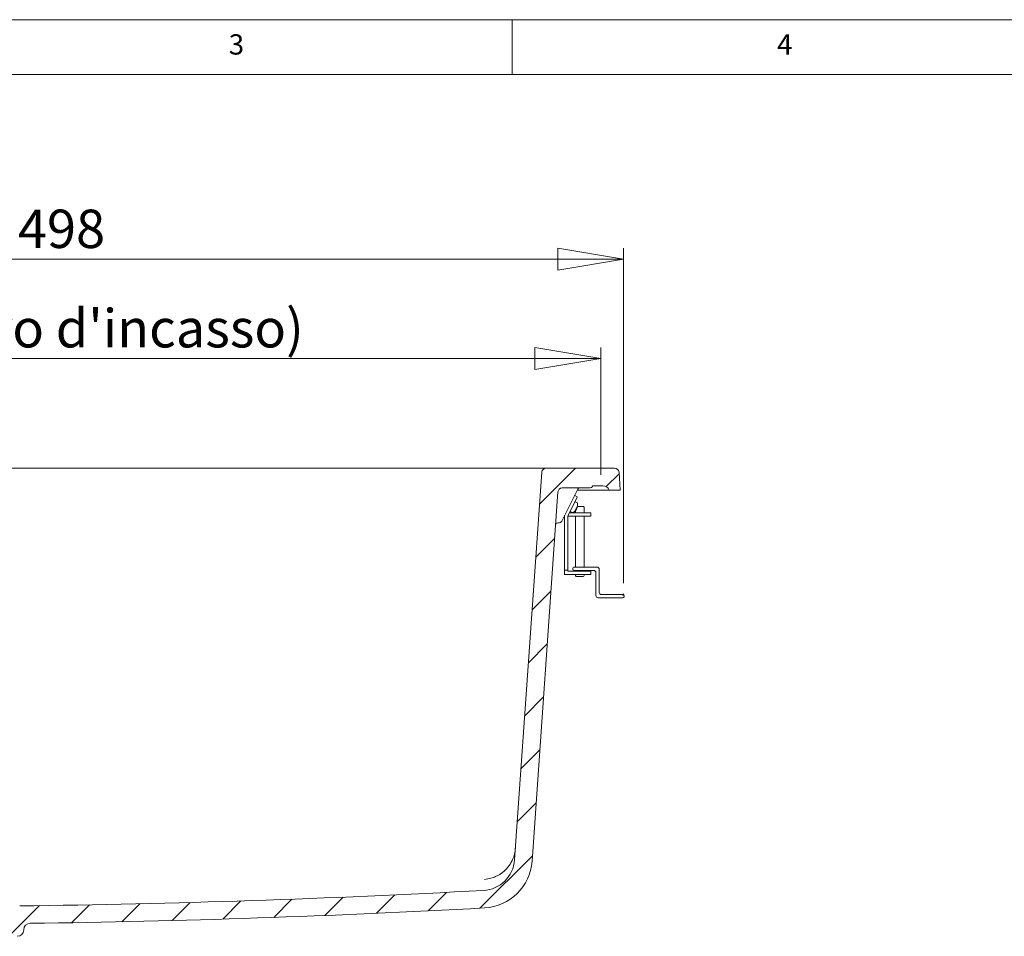
# Paper-space layout 'Foglio4' of a CAD drawing. Units: millimetres. Extents: x 5 to 757, y 5 to 292.
# Drawn here: x 115 to 205, y 208 to 292 of the extents above; entities that cross this region are included whole.
import ezdxf

# ---------------------------------------------------------------- set-up
doc = ezdxf.new("R2010")
doc.units = ezdxf.units.MM
doc.styles.add('SLDTEXTSTYLE0', font='TXT', dxfattribs={"width": 0.75})
doc.dimstyles.new('SLDDIMSTYLE2', dxfattribs={"dimtxt": 3.5, "dimasz": 6, "dimexe": 0, "dimexo": 0.0625, "dimgap": 0.875, "dimtad": 1, "dimdec": 0, "dimlfac": 5, "dimrnd": 1e-09, "dimzin": 12, "dimdsep": 46, "dimtxsty": 'SLDTEXTSTYLE0', "dimblk1": 'CLOSED', "dimblk2": 'CLOSED', "dimsah": 1, "dimcen": 0.09, "dimadec": 0, "dimazin": 3, "dimtfac": 1, "dimtofl": 0, "dimtmove": 0, "dimatfit": 3, "dimldrblk": 'CLOSED', "dimfxl": 1, "dimfrac": 2, "dimtolj": 1, "dimtzin": 12, "dimarcsym": 0})
doc.dimstyles.new('SLDDIMSTYLE4', dxfattribs={"dimtxt": 3.5, "dimasz": 6, "dimexe": 0, "dimexo": 0.0625, "dimgap": 0.875, "dimtad": 1, "dimlfac": 5, "dimrnd": 1e-09, "dimzin": 12, "dimdsep": 46, "dimtxsty": 'SLDTEXTSTYLE0', "dimblk1": 'CLOSED', "dimblk2": 'CLOSED', "dimsah": 1, "dimcen": 0.09, "dimadec": 0, "dimazin": 3, "dimtfac": 1, "dimtofl": 0, "dimtmove": 0, "dimatfit": 3, "dimldrblk": 'CLOSED', "dimfxl": 1, "dimfrac": 2, "dimtolj": 1, "dimtzin": 12, "dimarcsym": 0})

# ---------------------------------------------------------------- blocks, each defined once
blk = doc.blocks.new('_CLOSED')
at = {"color": 0, "linetype": 'ByBlock', "lineweight": -2}
for p, q in [((-1, 0.166667), (0, 0)), ((-1, 0.166667), (-1, -0.166667)), ((0, 0), (-1, -0.166667)), ((0, 0), (-1, 0))]:
    blk.add_line(p, q, dxfattribs=at)
blk = doc.blocks.new('_D_50')
at = {"color": 7, "linetype": 'Continuous', "lineweight": 0}
for p, q in [((70.59993136369586, 241.2224425950939), (70.59993136369586, 271.1629438307203)), ((170.1639087338385, 240.6174581231943), (170.1639087338385, 271.1629438307203)), ((170.1639087338385, 270.1629438307203), (70.59993136369586, 270.1629438307203))]:
    blk.add_line(p, q, dxfattribs=at)
at = {"color": 7, "linetype": 'Continuous', "lineweight": 0, "xscale": 6, "yscale": 6, "rotation": 180.0000000000004}
blk.add_blockref('_CLOSED', (70.59993136369586, 270.1629438307203, 23.48962276057588), dxfattribs=at)
at = {"color": 7, "linetype": 'Continuous', "lineweight": 0, "xscale": 6, "yscale": 6}
blk.add_blockref('_CLOSED', (170.1639087338385, 270.1629438307203, 23.48962276057588), dxfattribs=at)
at = {"color": 7, "linetype": 'Continuous', "lineweight": 0, "insert": (114.9426811547137, 274.6746807452991), "char_height": 3.5, "attachment_point": 1, "style": 'SLDTEXTSTYLE0'}
blk.add_mtext('498', dxfattribs=at)
blk = doc.blocks.new('_D_51')
at = {"color": 7, "linetype": 'Continuous', "lineweight": 0}
for p, q in [((72.09282303807724, 250.495054107452), (72.09282303807717, 262.0950541074523)), ((168.0928230380772, 250.4950541074523), (168.0928230380771, 262.0950541074529)), ((168.0928230380771, 261.0950541074529), (72.09282303807717, 261.0950541074523))]:
    blk.add_line(p, q, dxfattribs=at)
at = {"color": 7, "linetype": 'Continuous', "lineweight": 0, "xscale": 6, "yscale": 6, "rotation": 180.0000000000007}
blk.add_blockref('_CLOSED', (72.09282303807717, 261.0950541074523, 23.48962276057594), dxfattribs=at)
at = {"color": 7, "linetype": 'Continuous', "lineweight": 0, "xscale": 6, "yscale": 6}
blk.add_blockref('_CLOSED', (168.0928230380771, 261.0950541074529, 23.48962276057594), dxfattribs=at)
at = {"color": 7, "linetype": 'Continuous', "lineweight": 0, "char_height": 3.5, "attachment_point": 1, "style": 'SLDTEXTSTYLE0'}
for s, insert in [("(foro d'incasso)", (106.5206685200989, 265.6067910220313)), ('480', (97.45672805163684, 265.6067910220313))]:
    blk.add_mtext(s, dxfattribs=dict(at, insert=insert))

psp = doc.layouts.new('Foglio4')

# ---------------------------------------------------------------- hatches: boundary and pattern name
at = {"linetype": 'Continuous', "lineweight": 0}
h = psp.add_hatch(dxfattribs=at)
h.set_pattern_fill('ANSI31', style=0)
h.set_pattern_definition([(45, (0, 0), (-2.245064030267287, 2.245064030267288), [])])
edge = h.paths.add_edge_path(flags=0)
edge.add_line((112.1731661667423, 208.3950541074521), (114.873252326398, 208.3950541074521))
edge.add_arc((114.873252326398, 208.9950541074522), 0.6000000000000001, 270.0000000000007, 359.3134035029991)
edge.add_arc((116.0731661667423, 208.9806744082085), 0.6000000000000001, 90.74894840003009, 179.313403503003, ccw=False)
edge.add_arc((102.9731661667388, 1211.095054107452), 1001.6, 270.748948400326, 273.1202680075638)
edge.add_arc((157.2419054758249, 215.5731287166535), 4.6, 273.1202680075633, 355.9999999999987)
edge.add_line((161.8307001070201, 215.2522489374304), (164.1851853565248, 248.92295669695))
edge.add_arc((164.5842109766288, 248.8950541074523), 0.4, 89.99999999999932, 176.0000000000004, ccw=False)
edge.add_line((164.5842109766288, 249.2950541074524), (167.1331661667421, 249.2950541074524))
edge.add_arc((167.1331661667421, 249.4950541074524), 0.2, 270.0000000000007, 329.999999999997)
edge.add_arc((167.4795763282559, 249.2950541074524), 0.2, 89.99999999999932, 150.0000000000025, ccw=False)
edge.add_line((167.4795763282559, 249.4950541074524), (168.283098116088, 249.4950541074524))
edge.add_arc((168.283098116088, 248.8950541074524), 0.6000000000000001, 19.471220634488873, 89.99999999999932, ccw=False)
edge.add_line((168.8487835410372, 249.0950541074524), (169.8730197906209, 249.0950541074524))
edge.add_line((169.8730197906209, 249.0950541074524), (169.759185752391, 250.7229566969501))
edge.add_arc((169.3601601322871, 250.6950541074524), 0.4, 4.000000000007525, 90)
edge.add_line((169.3601601322871, 251.0950541074524), (163.1061722011972, 251.0950541074524))
edge.add_arc((163.1061722011972, 250.6950541074524), 0.4, 90, 176.0000000000009)
edge.add_line((162.7071465810933, 250.72295669695), (160.2345976266044, 215.3638592954211))
edge.add_arc((157.2419054758249, 215.5731287166535), 3, 273.1202680075637, 355.9999999999997, ccw=False)
edge.add_arc((102.9731661667388, 1211.095054107452), 1000, 270.6951185070121, 273.120268007563, ccw=False)
edge.add_arc((115.1122542764791, 210.5686913663878), 0.6000000000000001, 90.69511850716422, 138.474865951343)
edge.add_arc((114.2138563053528, 211.364229602726), 0.6000000000000001, 279.58373282520216, 318.474865951346, ccw=False)
edge.add_line((114.3137495854632, 210.7726035953625), (112.1731661667423, 210.4111761118094))
edge.add_line((112.1731661667423, 210.4111761118094), (112.1731661667423, 208.3950541074521))

# ---------------------------------------------------------------- linework, layer by layer
at = {"color": 7, "linetype": 'Continuous', "lineweight": 0}
for p, q in [((5, 292), (404.7834196891192, 292)), ((160, 287), (160, 292)), ((399.7834196891192, 287), (10, 287))]:
    psp.add_line(p, q, dxfattribs=at)
at = {"color": 7, "linetype": 'Continuous', "lineweight": 15}
for p, q in [((83.76806623597898, 251.0950542856907), (161.6978222813205, 251.0950542856907)), ((160.2345967974261, 215.3638593723034), (162.7071464743212, 250.7229573895191)), ((163.1061727490024, 251.0950542856907), (169.3601602997378, 251.0950542856907)), ((169.8730225052432, 249.0950547029232), (169.7591835941867, 250.7229573895191)), ((161.8306989159183, 215.2522489299034), (164.1851866926745, 248.9229567219471)), ((165.9897709574298, 249.1844974328732), (164.5279670443133, 246.2608896066403)), ((164.5842099871234, 249.2950536181187), (167.1331668581561, 249.2950536181187)), ((168.283098408182, 249.0950547029232), (165.9450495924548, 249.0950547029232)), ((167.4795771326617, 249.4950540234303), (168.283098408182, 249.4950540234303)), ((168.8487822498874, 249.0950547029232), (168.283098408182, 249.0950547029232)), ((168.8487822498874, 249.0950547029232), (169.8730225052432, 249.0950547029232)), ((165.9508610453204, 248.4358586241459), (165.0898719515399, 246.7138804365849)), ((165.7361978973941, 248.5879100729679), (165.9329736914233, 248.4895236660694)), ((165.9484708990649, 247.9369096328472), (165.7508040155963, 248.0357430745816)), ((165.2356887545184, 247.005515532658), (167.145460316141, 247.0066808034634)), ((165.3035903658465, 247.141315775082), (165.5012572493152, 247.0424823333477)), ((165.7853270258502, 247.2270734478688), (165.7854611363009, 247.0058508087849)), ((165.8376241411761, 247.2945354749417), (165.8118779148654, 247.3090790082669)), ((165.8343637671069, 247.2880162169194), (165.8376241411761, 247.2945354749417)), ((165.948646732767, 247.5165851284718), (165.928139754732, 247.5255735089039)), ((165.9294480766848, 247.5323669482922), (165.9518594231204, 247.5230105091786)), ((166.585459777315, 247.0063380767559), (166.5851557936267, 247.5063390900349)), ((167.1854848351077, 246.9667039682125), (167.1856189455585, 246.7467047144627)), ((164.1338611330585, 246.0909969975209), (164.142205783327, 246.0924737025952)), ((164.2596388544635, 246.0950545837139), (164.1739422764376, 246.0950545837139)), ((164.2598266090945, 246.0950545837139), (164.2691636766986, 246.0950545837139)), ((164.3132770742969, 246.0998885204052), (164.3132800545291, 246.0998885204052)), ((164.785608121355, 246.7667020727848), (164.7856021608905, 246.7761583496784)), ((164.7857005085544, 246.6128699352001), (164.785608121355, 246.7667020727848)), ((164.7886092152194, 241.8452419211125), (164.7857005085544, 246.6128699352001)), ((165.0856489624576, 246.6959677507138), (165.0856996264056, 246.6130517293667)), ((165.0856996264056, 246.6130517293667), (165.0886083330707, 241.8454252053952)), ((167.1456450905398, 246.706680195496), (165.1256436791018, 246.7054478694653)), ((165.7856697525577, 246.6658510138249), (165.7884711708621, 242.0700259377217)), ((166.5884727921084, 242.0705132056927), (166.5856683935718, 246.6663382817959)), ((164.788853594263, 241.4452411104893), (164.7886568989352, 241.7652420570111)), ((165.0486314978198, 241.8054006864285), (164.8286337341861, 241.8052665759777)), ((165.0886560167865, 241.7654253412937), (165.0886709179477, 241.7454250027394)), ((165.1286924566821, 241.7054496576046), (166.1303604330615, 241.7060606052136)), ((165.5485922779635, 241.8698795010304), (165.5485326733188, 241.96987821357)), ((165.6484717812136, 242.0699395109867), (167.7484715666369, 242.0712210108494)), ((167.4486542429522, 241.7710386087155), (165.6486535753802, 241.7699403931355)), ((165.7886559452609, 241.7700253297543), (165.78869468828, 241.7058519889569)), ((166.5886933292941, 241.7063392569279), (166.588654586275, 241.7705125977253)), ((167.1888524975375, 241.4467058946347), (167.1887183870868, 241.6667051483845)), ((167.6500583376483, 239.4711606075024), (167.6487768377856, 241.5711603929257)), ((167.9485941614703, 241.8713427950596), (167.949875661333, 239.7713430096363)), ((166.1305422272281, 241.4060599972462), (164.8288781132296, 241.4052657653546)), ((165.7888764824466, 241.4058513809895), (165.7889390673236, 241.3058511783337)), ((166.5889377083377, 241.3063399364208), (166.5888781036929, 241.4063401390766)), ((170.0439328636722, 239.2726205159878), (167.8501779522494, 239.2712823917126)), ((168.1499952759341, 239.5714647938465), (169.999795624216, 239.572594301865)), ((170.0284833397464, 239.5768143107151), (170.1639110531405, 239.6174587179875)), ((170.1543623890475, 239.3013737966275), (170.0726146187381, 239.2768405248379)), ((170.1639110531405, 239.6174587179875), (170.2213997330264, 239.4258983303761))]:
    psp.add_line(p, q, dxfattribs=at)
at = {"color": 7, "linetype": 'Continuous', "lineweight": 15, "flags": 128}
for points in [[(165.8738339628772, 247.3669595886921), (165.8764535870151, 247.3721973468518), (165.8791089739398, 247.3775096108174), (165.8817971434192, 247.3828829695439), (165.8845091547564, 247.3883055021023), (165.8872390474872, 247.3937652875637), (165.8899808611468, 247.3992518951153), (165.8907885040835, 247.4008642007565)], [(165.912436911066, 247.4441610147213), (165.9098172869281, 247.4389217664456), (165.9071619000033, 247.4336109925961), (165.9044737305239, 247.4282376338696), (165.9017617191867, 247.4228151013111), (165.899031826456, 247.4173538257336), (165.8962900127963, 247.411867218182), (165.8935392584399, 247.4063671995854), (165.8907885040835, 247.4008642007565)], [(165.9726435627536, 247.6059652735447), (165.9729624476031, 247.6059652735447), (166.0702908720569, 247.6060248781895), (166.1850953783587, 247.6060949136471)], [(166.1850953783587, 247.6060949136471), (166.2998998846606, 247.6061649491047), (166.3972283091144, 247.6062245537495), (166.4622599567965, 247.6062632967686), (166.48509449621, 247.6062781979298)], [(164.7886092152194, 241.8452419211125), (164.7886092152194, 241.8437041212773), (164.7886121954516, 241.8391518165325), (164.7886181559161, 241.8317593504643), (164.7886241163806, 241.8218098451351), (164.788630076845, 241.8096877505039), (164.7886390175418, 241.7958564926838), (164.7886479582385, 241.7808495332455), (164.7886568989352, 241.7652420570111)], [(165.0886560167865, 241.7654253412937), (165.0886470760898, 241.7810313274121), (165.088638135393, 241.7960397769665), (165.0886291946963, 241.8098695446705), (165.0886232342319, 241.8219931294178), (165.0886172737674, 241.831942634747), (165.0886113133029, 241.8393351008152), (165.0886083330707, 241.8438874055599), (165.0886083330707, 241.8454252053952)], [(166.1303604330615, 241.7060606052136), (166.4205367054538, 241.7062364389157), (166.6866535629825, 241.7063988615727), (166.9066453661517, 241.7065329720234), (167.0622671331958, 241.7066283394551), (167.1406204189853, 241.7066760231709), (167.1486938681201, 241.7066804935192)], [(166.4889986004428, 241.2062786390042), (166.4661610807971, 241.2062652279591), (166.4011294331149, 241.2062249948239), (166.3038039888934, 241.2061653901791), (166.1889994825915, 241.2060953547215), (166.0741949762897, 241.2060253192639), (165.9768665518359, 241.2059657146191), (165.9118349041537, 241.2059269716), (165.888997384508, 241.2059120704388), (165.888997384508, 241.2059120704388)], [(167.1488756622867, 241.406681375668), (167.1408022131518, 241.4066769053196), (167.0624519075946, 241.4066292216038), (166.9068271603183, 241.4065338541722), (166.6868383373813, 241.4063997437214), (166.4207214798526, 241.4062373210644), (166.1305422272281, 241.4060599972462)], [(170.1639110531405, 239.6174587179875), (170.1628918137149, 239.6155662705159), (170.1598638977603, 239.6099485327458), (170.1549286331729, 239.6007753779148), (170.1482231106357, 239.5883254577374), (170.1399619068698, 239.5729757715916), (170.1303894009189, 239.5551957060551), (170.1198036160067, 239.535523193047), (170.1085144962863, 239.5145572592472), (170.0968737091617, 239.4929341842388)]]:
    psp.add_lwpolyline(points, dxfattribs=at)
at = {"color": 7, "linetype": 'Continuous', "lineweight": 15}
for centre, radius, start, end in [((163.1061722011973, 250.6950541074522), 0.4000000000000152, 90, 175.999999999993), ((169.3601601322872, 250.6950541074522), 0.4000000000000152, 4.000000000006956, 90), ((164.5842109766288, 248.8950541074522), 0.4000000000000112, 90, 176.0000000000012), ((166.1686558636018, 249.0950541074522), 0.200000000000001, 90, 153.434948822922), ((167.1331661667422, 249.4950541074522), 0.2000000000000229, 270.0000000000007, 329.999999999997), ((167.479576328256, 249.2950541074522), 0.200000000000017, 90, 150.0000000000033), ((168.2830981160881, 248.8950541074522), 0.5999999999999952, 19.4712206344897, 90), ((165.7183100877663, 248.5521334321811), 0.0400000000000256, 63.43494882292201, 153.4349488229038), ((165.9150840697862, 248.4537464411711), 0.0400000000000256, 333.4349488229412, 63.43494882290381), ((165.927005093525, 247.8939766068118), 0.0480000000000484, 10.38107571968044, 63.43494882290685), ((165.1873145506843, 247.7584705153172), 0.8000000000000389, 342.8899296107401, 10.38107571965532), ((165.522724003193, 247.0854144261479), 0.048, 243.4349488229228, 296.4888219262159), ((165.1873145506843, 247.7584705153172), 0.7999999999999915, 296.4888219261941, 323.9799680351082), ((165.2956959402179, 247.544542009062), 0.57009696894727, 327.4505421862481, 339.4199978177607), ((165.5905672257357, 247.5003058486341), 0.3215253740475707, 305.2744889782131, 320.2095408471672), ((165.4454333276168, 247.6818302443988), 0.5316677854794064, 314.0047607681324, 323.6844445189386), ((165.6437632731418, 247.6066071839065), 0.3214834985458799, 305.2728513491044, 320.2096779222119), ((165.4003916057964, 247.5986657985154), 0.534847756715717, 343.2093127014185, 354.9587255447125), ((165.6747663969865, 247.7301526754105), 0.314053789072049, 325.3662455817343, 341.5027858361864), ((171.4085454812807, 244.7900866746221), 6.102809857997107, 153.3954940697517, 153.4639271125056), ((165.4396780042533, 247.6775563169709), 0.5349899181656383, 343.2093175183981, 354.9556580034616), ((166.4851558272428, 247.5062775250278), 0.0999999999999998, 0.0349488229295195, 90.03494882292955), ((167.1454850893366, 246.9666802070002), 0.0399999999999942, 0.0349488229213823, 90.03494882292135), ((164.1739421611821, 245.8950541074522), 0.2000000000000066, 90, 175.9999999999971), ((164.2596388692269, 246.3950541074522), 0.3000000000000114, 270.0000000000007, 333.4349488229204), ((164.2691644731056, 246.2950776181149), 0.2000230344025302, 269.9997718724853, 281.6662990410644), ((164.2691896447073, 246.2947757303739), 0.1997211483481518, 269.9925503267031, 281.6052280694251), ((164.3490815888194, 245.9031191533873), 0.2000000105704831, 100.3131800106741, 101.4755401203448), ((164.3490815888194, 245.9031191533873), 0.2000000105704831, 100.3131800106741, 101.4058860235956), ((164.825606623921, 246.7667265044906), 0.0400000000000002, 153.4349488228856, 180.0349488229222), ((165.1256498254918, 246.6959925143822), 0.0400000000000002, 153.4349488228856, 180.0349488228814), ((165.1256684567207, 246.6654481193865), 0.0399999999999942, 90.03494882292135, 180.0349488229222), ((165.7456683413803, 246.6658263020214), 0.0400000000000227, 0.0349488229620934, 90.03494882292135), ((166.6256681776713, 246.6663630773743), 0.0399999999999942, 90.0349488228807, 180.0349488229222), ((167.1456192831749, 246.7466802479274), 0.0399999999999943, 270.0349488228815, 0.0349488229620934), ((164.8286085775314, 241.8452660244677), 0.0400000000000227, 180.0349488229628, 270.0349488228815), ((165.0486085366041, 241.8454002183059), 0.0399999999999943, 270.0349488229223, 0.0349488229620934), ((165.1286695189206, 241.7454490346685), 0.0400000000000227, 180.0349488229221, 270.0349488228815), ((165.6485326824826, 241.9699399155348), 0.0999999999999998, 90.03494882292955, 180.034948822914), ((165.6485936796817, 241.8699399341381), 0.0999999999999998, 180.034948822914, 270.034948822914), ((167.1487179408934, 241.6666811929747), 0.0400000000000227, 0.0349488229213575, 90.03494882292135), ((167.44877633642, 241.5710379395334), 0.1999999999999996, 0.0349488229213773, 90.03494882292955), ((167.7485932890126, 241.871220875321), 0.1999999999999996, 0.0349488229213773, 90.03494882292135), ((164.8288525663281, 241.4452660988808), 0.0399999999999943, 180.0349488229222, 270.0349488229629), ((165.888937765212, 241.3059126952368), 0.0999999999999998, 180.034948822914, 270.0349488229466), ((166.4889376535923, 241.3062786784319), 0.0999999999999998, 270.034948822914, 0.0349488229132351), ((167.1488521347317, 241.446681233902), 0.0400000000000227, 270.0349488229223, 0.0349488229213575), ((168.1498741557823, 239.7714652547869), 0.1999999999999996, 180.0349488229222, 270.0349488229223), ((167.8500572031897, 239.4712823189992), 0.1999999999999996, 180.034948822914, 270.034948822914), ((169.9997359395574, 239.6725936002705), 0.1000000000000098, 270.0349488229466, 286.7053569065616), ((170.0438724576519, 239.3726204665054), 0.1000000000000098, 270.034948822914, 286.7053569065616), ((170.1256191856362, 239.3971539913707), 0.1000000000000098, 286.7053569065616, 16.70535690654515), ((157.2419054758249, 215.5731287166534), 3.000000000000067, 273.1202680075639, 356.0000000000006), ((157.2419054758249, 215.5731287166534), 4.600000000000009, 273.1202680075633, 355.9999999999987), ((102.9731661667422, 1211.095054107452), 1000, 270.6951185070127, 273.1202680075636), ((102.9731661667422, 1211.095054107452), 1001.6, 270.7489484003258, 273.1202680075636), ((116.0731661667422, 208.9806744082085), 0.6000000000000331, 90.74894840003087, 179.3134035030038), ((114.873252326398, 208.9950541074522), 0.5999999999999944, 270.0000000000007, 359.3134035030017)]:
    psp.add_arc(centre, radius, start, end, dxfattribs=at)
for points, knots in [([(161.6978222813205, 251.0950542856907), (161.8565828030961, 251.0950542856907), (162.1741380874257, 251.0950542856907), (162.5968192999363, 251.0950542856907), (162.9144599142967, 251.0950542856907), (163.0822554240443, 251.0950542856907), (163.0993553282954, 251.0950542856907), (163.1061727490024, 251.0950542856907)], [0, 0, 0, 0, 0.2151805544692712, 0.4304075181437994, 0.6445693942757681, 0.8582962842498044, 1, 1, 1, 1]), ([(157.4755097117022, 213.5830275584912), (157.6796640406946, 213.6092233067741), (158.031051506321, 213.6543110482135), (158.4569668722503, 213.8130131571512), (158.7597190471711, 213.9652794310281), (158.9947171665165, 214.1129544711681), (159.2046672234978, 214.272074875843), (159.4294718872248, 214.4740509013866), (159.6596922590756, 214.7291012132868), (159.8803327254458, 215.0462945313915), (160.0816484574492, 215.4319390519435), (160.2444929346384, 215.887969970152), (160.2872368457598, 216.242157199841), (160.3081101860599, 216.415119158194)], [0, 0, 0, 0, 0.1451012631501795, 0.2497461864716369, 0.3175359338004218, 0.3817935399175003, 0.4425303542113923, 0.4997583516150229, 0.5899144218752138, 0.6772410958871328, 0.7618281244471615, 0.8836923791509802, 1, 1, 1, 1])]:
    psp.add_open_spline(points, degree=3, knots=knots, dxfattribs=at)

# ---------------------------------------------------------------- texts
at = {"color": 7, "linetype": 'Continuous', "lineweight": 0, "char_height": 1.852083333333333, "attachment_point": 1, "style": 'SLDTEXTSTYLE0'}
for s, insert in [('3', (134.1666666666666, 290.6680244035609)), ('4', (184.1666666666666, 290.6680244035609))]:
    psp.add_mtext(s, dxfattribs=dict(at, insert=insert))

# ---------------------------------------------------------------- dimensions: what is measured, and where the dimension line sits
at = {"color": 7, "linetype": 'Continuous', "lineweight": 0}
dim = psp.add_linear_dim(base=(70.59993136369586, 270.1629438307203), p1=(170.1639087338385, 239.6174581231943), p2=(70.59993136369586, 240.2224425950939), dimstyle='SLDDIMSTYLE2', dxfattribs=at)
dim.commit()
dim.dimension.update_dxf_attribs({"geometry": '_D_50', "text_midpoint": (118.8184013889447, 270.1629438307203), "dimtype": 160})
dim = psp.add_linear_dim(base=(72.09282303807719, 261.0950541074524), p1=(168.0928230380772, 249.4950541074523), p2=(72.09282303807724, 249.495054107452), angle=3.053e-13, text="<> (foro d'incasso)", dimstyle='SLDDIMSTYLE4', dxfattribs=at)
dim.commit()
dim.dimension.update_dxf_attribs({"geometry": '_D_51', "text_midpoint": (119.0961660260935, 261.0950541074526), "dimtype": 160})

doc.saveas('drawing.dxf')
